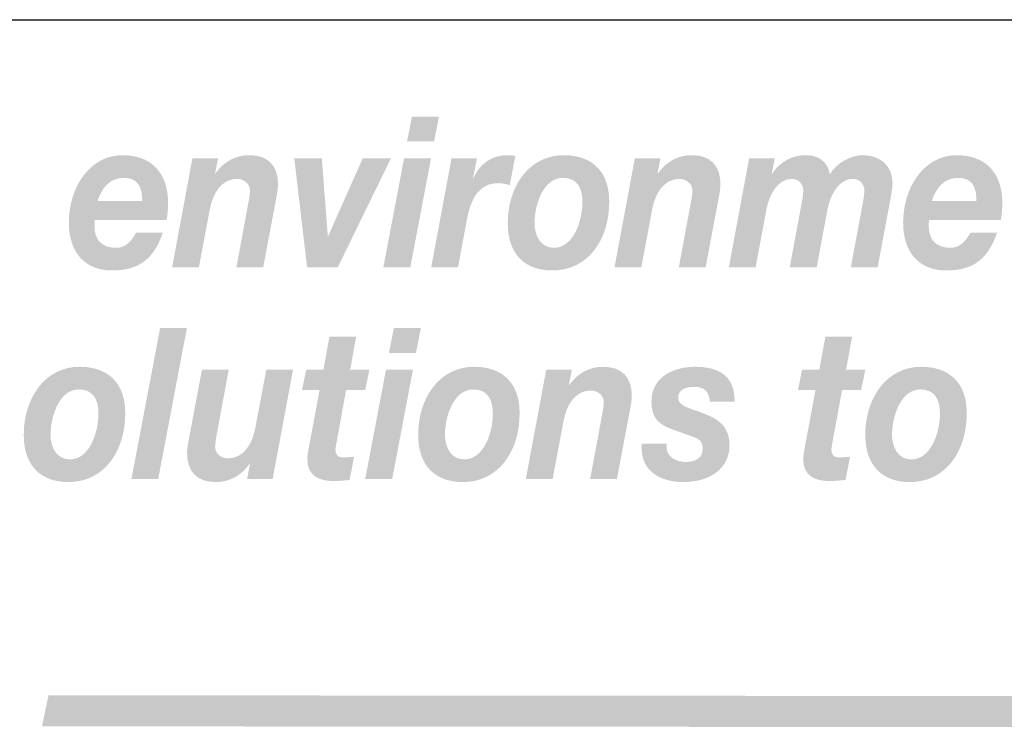
# Model space of a CAD drawing. Extents: x 16 to 203, y 9 to 268.
# Drawn here: x 119 to 142, y 27 to 43 of the extents above; entities that cross this region are included whole.
import ezdxf

# ---------------------------------------------------------------- set-up
doc = ezdxf.new("R2010")
doc.units = 0
doc.header["$MEASUREMENT"] = 0
doc.layers.add('FOREGROUND', color=5, linetype='CONTINUOUS')

# ---------------------------------------------------------------- blocks, each defined once
blk = doc.blocks.new('AI9-BLK10')
at = {"layer": 'FOREGROUND'}
blk.add_hatch(color=7, dxfattribs=at).paths.add_polyline_path([(14.265, -1.278), (14.89, -1.278), (15.56, 2.246), (14.935, 2.246)])
h = blk.add_hatch(color=7, dxfattribs=at)
edge = h.paths.add_edge_path(flags=16)
edge.add_spline(control_points=[(21.025, 2.246), (21.025, 2.246), (20.395, 2.246), (20.395, 2.246), (20.395, 2.246), (20.28, 1.668), (20.28, 1.668), (20.28, 1.668), (20.91, 1.668), (20.91, 1.668), (20.91, 1.668), (21.025, 2.246), (21.025, 2.246)], knot_values=[0, 0, 0, 0, 1, 1, 1, 2, 2, 2, 3, 3, 3, 4, 4, 4, 4], degree=3, periodic=0)
edge = h.paths.add_edge_path(flags=16)
edge.add_spline(control_points=[(19.725, -1.278), (19.725, -1.278), (20.355, -1.278), (20.355, -1.278), (20.355, -1.278), (20.84, 1.273), (20.84, 1.273), (20.84, 1.273), (20.21, 1.273), (20.21, 1.273), (20.21, 1.273), (19.725, -1.278), (19.725, -1.278)], knot_values=[0, 0, 0, 0, 1, 1, 1, 2, 2, 2, 3, 3, 3, 4, 4, 4, 4], degree=3, periodic=0)
h = blk.add_hatch(color=7, dxfattribs=at)
edge = h.paths.add_edge_path()
edge.add_spline(control_points=[(19.515, 2.048), (19.515, 2.048), (18.889, 2.048), (18.889, 2.048), (18.889, 2.048), (18.748, 1.273), (18.748, 1.273), (18.748, 1.273), (18.347, 1.273), (18.347, 1.273), (18.347, 1.273), (18.25, 0.805), (18.25, 0.805), (18.25, 0.805), (18.66, 0.805), (18.66, 0.805), (18.66, 0.805), (18.405, -0.563), (18.405, -0.563), (18.387, -0.652), (18.374, -0.741), (18.374, -0.805), (18.365, -1.219), (18.678, -1.323), (18.969, -1.323), (19.101, -1.323), (19.233, -1.313), (19.361, -1.298), (19.361, -1.298), (19.466, -0.755), (19.466, -0.755), (19.391, -0.765), (19.317, -0.77), (19.242, -0.77), (19.149, -0.77), (19.03, -0.765), (19.03, -0.582), (19.03, -0.563), (19.039, -0.518), (19.048, -0.464), (19.048, -0.464), (19.281, 0.805), (19.281, 0.805), (19.281, 0.805), (19.726, 0.805), (19.726, 0.805), (19.726, 0.805), (19.823, 1.273), (19.823, 1.273), (19.823, 1.273), (19.374, 1.273), (19.374, 1.273), (19.374, 1.273), (19.515, 2.048), (19.515, 2.048)], knot_values=[0, 0, 0, 0, 1, 1, 1, 2, 2, 2, 3, 3, 3, 4, 4, 4, 5, 5, 5, 6, 6, 6, 7, 7, 7, 8, 8, 8, 9, 9, 9, 10, 10, 10, 11, 11, 11, 12, 12, 12, 13, 13, 13, 14, 14, 14, 15, 15, 15, 16, 16, 16, 17, 17, 17, 18, 18, 18, 18], degree=3, periodic=0)
h = blk.add_hatch(color=7, dxfattribs=at)
edge = h.paths.add_edge_path()
edge.add_spline(control_points=[(31.098, 2.048), (31.098, 2.048), (30.473, 2.048), (30.473, 2.048), (30.473, 2.048), (30.332, 1.273), (30.332, 1.273), (30.332, 1.273), (29.931, 1.273), (29.931, 1.273), (29.931, 1.273), (29.834, 0.805), (29.834, 0.805), (29.834, 0.805), (30.244, 0.805), (30.244, 0.805), (30.244, 0.805), (29.988, -0.563), (29.988, -0.563), (29.97, -0.652), (29.957, -0.741), (29.957, -0.805), (29.948, -1.219), (30.261, -1.323), (30.552, -1.323), (30.684, -1.323), (30.816, -1.313), (30.944, -1.298), (30.944, -1.298), (31.05, -0.755), (31.05, -0.755), (30.975, -0.765), (30.9, -0.77), (30.825, -0.77), (30.733, -0.77), (30.614, -0.765), (30.614, -0.582), (30.614, -0.563), (30.622, -0.518), (30.631, -0.464), (30.631, -0.464), (30.865, 0.805), (30.865, 0.805), (30.865, 0.805), (31.31, 0.805), (31.31, 0.805), (31.31, 0.805), (31.407, 1.273), (31.407, 1.273), (31.407, 1.273), (30.957, 1.273), (30.957, 1.273), (30.957, 1.273), (31.098, 2.048), (31.098, 2.048)], knot_values=[0, 0, 0, 0, 1, 1, 1, 2, 2, 2, 3, 3, 3, 4, 4, 4, 5, 5, 5, 6, 6, 6, 7, 7, 7, 8, 8, 8, 9, 9, 9, 10, 10, 10, 11, 11, 11, 12, 12, 12, 13, 13, 13, 14, 14, 14, 15, 15, 15, 16, 16, 16, 17, 17, 17, 18, 18, 18, 18], degree=3, periodic=0)
h = blk.add_hatch(color=7, dxfattribs=at)
edge = h.paths.add_edge_path()
edge.add_spline(control_points=[(12.375, -0.247), (12.375, 0.183), (12.578, 0.814), (13.036, 0.814), (13.362, 0.814), (13.494, 0.592), (13.494, 0.252), (13.494, -0.178), (13.292, -0.819), (12.825, -0.819), (12.529, -0.819), (12.375, -0.548), (12.375, -0.247)], knot_values=[0, 0, 0, 0, 1, 1, 1, 2, 2, 2, 3, 3, 3, 4, 4, 4, 4], degree=3, periodic=0)
edge = h.paths.add_edge_path(flags=16)
edge.add_spline(control_points=[(11.75, -0.247), (11.75, -0.977), (12.159, -1.348), (12.794, -1.348), (13.622, -1.348), (14.12, -0.637), (14.12, 0.262), (14.12, 0.997), (13.684, 1.343), (13.058, 1.343), (12.247, 1.343), (11.75, 0.617), (11.75, -0.247)], knot_values=[0, 0, 0, 0, 1, 1, 1, 2, 2, 2, 3, 3, 3, 4, 4, 4, 4], degree=3, periodic=0)
h = blk.add_hatch(color=7, dxfattribs=at)
edge = h.paths.add_edge_path()
edge.add_spline(control_points=[(18.039, 1.273), (18.039, 1.273), (17.414, 1.273), (17.414, 1.273), (17.414, 1.273), (17.158, -0.084), (17.158, -0.084), (17.092, -0.439), (16.898, -0.795), (16.519, -0.795), (16.374, -0.795), (16.22, -0.686), (16.22, -0.533), (16.22, -0.464), (16.242, -0.296), (16.26, -0.222), (16.26, -0.222), (16.537, 1.273), (16.537, 1.273), (16.537, 1.273), (15.911, 1.273), (15.911, 1.273), (15.911, 1.273), (15.629, -0.222), (15.629, -0.222), (15.612, -0.311), (15.563, -0.558), (15.563, -0.661), (15.563, -1.106), (15.797, -1.348), (16.229, -1.348), (16.555, -1.348), (16.823, -1.204), (17.026, -0.923), (17.026, -0.923), (17.035, -0.923), (17.035, -0.923), (17.035, -0.923), (16.964, -1.278), (16.964, -1.278), (16.964, -1.278), (17.563, -1.278), (17.563, -1.278), (17.563, -1.278), (18.039, 1.273), (18.039, 1.273)], knot_values=[0, 0, 0, 0, 1, 1, 1, 2, 2, 2, 3, 3, 3, 4, 4, 4, 5, 5, 5, 6, 6, 6, 7, 7, 7, 8, 8, 8, 9, 9, 9, 10, 10, 10, 11, 11, 11, 12, 12, 12, 13, 13, 13, 14, 14, 14, 15, 15, 15, 15], degree=3, periodic=0)
h = blk.add_hatch(color=7, dxfattribs=at)
edge = h.paths.add_edge_path()
edge.add_spline(control_points=[(21.588, -0.247), (21.588, 0.183), (21.79, 0.814), (22.248, 0.814), (22.575, 0.814), (22.707, 0.592), (22.707, 0.252), (22.707, -0.178), (22.504, -0.819), (22.037, -0.819), (21.742, -0.819), (21.588, -0.548), (21.588, -0.247)], knot_values=[0, 0, 0, 0, 1, 1, 1, 2, 2, 2, 3, 3, 3, 4, 4, 4, 4], degree=3, periodic=0)
edge = h.paths.add_edge_path(flags=16)
edge.add_spline(control_points=[(20.962, -0.247), (20.962, -0.977), (21.372, -1.348), (22.006, -1.348), (22.834, -1.348), (23.332, -0.637), (23.332, 0.262), (23.332, 0.997), (22.896, 1.343), (22.271, 1.343), (21.46, 1.343), (20.962, 0.617), (20.962, -0.247)], knot_values=[0, 0, 0, 0, 1, 1, 1, 2, 2, 2, 3, 3, 3, 4, 4, 4, 4], degree=3, periodic=0)
h = blk.add_hatch(color=7, dxfattribs=at)
edge = h.paths.add_edge_path()
edge.add_spline(control_points=[(23.477, -1.278), (23.477, -1.278), (24.103, -1.278), (24.103, -1.278), (24.103, -1.278), (24.358, 0.079), (24.358, 0.079), (24.424, 0.434), (24.618, 0.79), (24.997, 0.79), (25.143, 0.79), (25.297, 0.681), (25.297, 0.528), (25.297, 0.459), (25.275, 0.291), (25.257, 0.217), (25.257, 0.217), (24.98, -1.278), (24.98, -1.278), (24.98, -1.278), (25.605, -1.278), (25.605, -1.278), (25.605, -1.278), (25.887, 0.217), (25.887, 0.217), (25.905, 0.306), (25.953, 0.553), (25.953, 0.656), (25.953, 1.101), (25.72, 1.343), (25.288, 1.343), (24.962, 1.343), (24.693, 1.199), (24.491, 0.918), (24.491, 0.918), (24.482, 0.918), (24.482, 0.918), (24.482, 0.918), (24.552, 1.273), (24.552, 1.273), (24.552, 1.273), (23.953, 1.273), (23.953, 1.273), (23.953, 1.273), (23.477, -1.278), (23.477, -1.278)], knot_values=[0, 0, 0, 0, 1, 1, 1, 2, 2, 2, 3, 3, 3, 4, 4, 4, 5, 5, 5, 6, 6, 6, 7, 7, 7, 8, 8, 8, 9, 9, 9, 10, 10, 10, 11, 11, 11, 12, 12, 12, 13, 13, 13, 14, 14, 14, 15, 15, 15, 15], degree=3, periodic=0)
h = blk.add_hatch(color=7, dxfattribs=at)
edge = h.paths.add_edge_path()
edge.add_spline(control_points=[(28.354, 0.528), (28.363, 1.185), (27.918, 1.343), (27.42, 1.343), (26.979, 1.343), (26.411, 1.135), (26.411, 0.533), (26.411, 0.133), (26.592, -0.005), (26.905, -0.119), (26.905, -0.119), (27.385, -0.291), (27.385, -0.291), (27.521, -0.341), (27.609, -0.395), (27.609, -0.573), (27.609, -0.805), (27.402, -0.879), (27.213, -0.879), (26.997, -0.879), (26.763, -0.765), (26.763, -0.533), (26.763, -0.533), (26.763, -0.449), (26.763, -0.449), (26.763, -0.449), (26.182, -0.449), (26.182, -0.449), (26.182, -0.449), (26.182, -0.553), (26.182, -0.553), (26.182, -1.15), (26.706, -1.348), (27.151, -1.348), (27.675, -1.348), (28.235, -1.111), (28.235, -0.479), (28.235, -0.049), (27.971, 0.128), (27.636, 0.252), (27.636, 0.252), (27.323, 0.365), (27.323, 0.365), (27.112, 0.439), (27.037, 0.508), (27.037, 0.622), (27.037, 0.805), (27.2, 0.874), (27.42, 0.874), (27.658, 0.874), (27.768, 0.745), (27.772, 0.528), (27.772, 0.528), (28.354, 0.528), (28.354, 0.528)], knot_values=[0, 0, 0, 0, 1, 1, 1, 2, 2, 2, 3, 3, 3, 4, 4, 4, 5, 5, 5, 6, 6, 6, 7, 7, 7, 8, 8, 8, 9, 9, 9, 10, 10, 10, 11, 11, 11, 12, 12, 12, 13, 13, 13, 14, 14, 14, 15, 15, 15, 16, 16, 16, 17, 17, 17, 18, 18, 18, 18], degree=3, periodic=0)
h = blk.add_hatch(color=7, dxfattribs=at)
edge = h.paths.add_edge_path()
edge.add_spline(control_points=[(32.031, -0.247), (32.031, 0.183), (32.234, 0.814), (32.692, 0.814), (33.018, 0.814), (33.15, 0.592), (33.15, 0.252), (33.15, -0.178), (32.948, -0.819), (32.481, -0.819), (32.185, -0.819), (32.031, -0.548), (32.031, -0.247)], knot_values=[0, 0, 0, 0, 1, 1, 1, 2, 2, 2, 3, 3, 3, 4, 4, 4, 4], degree=3, periodic=0)
edge = h.paths.add_edge_path(flags=16)
edge.add_spline(control_points=[(31.406, -0.247), (31.406, -0.977), (31.815, -1.348), (32.45, -1.348), (33.278, -1.348), (33.776, -0.637), (33.776, 0.262), (33.776, 0.997), (33.34, 1.343), (32.714, 1.343), (31.903, 1.343), (31.406, 0.617), (31.406, -0.247)], knot_values=[0, 0, 0, 0, 1, 1, 1, 2, 2, 2, 3, 3, 3, 4, 4, 4, 4], degree=3, periodic=0)
blk = doc.blocks.new('AI9-BLK9')
at = {"layer": 'FOREGROUND'}
h = blk.add_hatch(color=7, dxfattribs=at)
edge = h.paths.add_edge_path(flags=16)
edge.add_spline(control_points=[(21.206, 2.246), (21.206, 2.246), (20.576, 2.246), (20.576, 2.246), (20.576, 2.246), (20.461, 1.668), (20.461, 1.668), (20.461, 1.668), (21.091, 1.668), (21.091, 1.668), (21.091, 1.668), (21.206, 2.246), (21.206, 2.246)], knot_values=[0, 0, 0, 0, 1, 1, 1, 2, 2, 2, 3, 3, 3, 4, 4, 4, 4], degree=3, periodic=0)
edge = h.paths.add_edge_path(flags=16)
edge.add_spline(control_points=[(19.906, -1.278), (19.906, -1.278), (20.536, -1.278), (20.536, -1.278), (20.536, -1.278), (21.021, 1.273), (21.021, 1.273), (21.021, 1.273), (20.391, 1.273), (20.391, 1.273), (20.391, 1.273), (19.906, -1.278), (19.906, -1.278)], knot_values=[0, 0, 0, 0, 1, 1, 1, 2, 2, 2, 3, 3, 3, 4, 4, 4, 4], degree=3, periodic=0)
h = blk.add_hatch(color=7, dxfattribs=at)
edge = h.paths.add_edge_path()
edge.add_spline(control_points=[(13.231, 0.271), (13.323, 0.558), (13.499, 0.814), (13.852, 0.814), (14.217, 0.814), (14.275, 0.533), (14.275, 0.271), (14.275, 0.271), (13.231, 0.271), (13.231, 0.271)], knot_values=[0, 0, 0, 0, 1, 1, 1, 2, 2, 2, 3, 3, 3, 3], degree=3, periodic=0)
edge = h.paths.add_edge_path(flags=16)
edge.add_spline(control_points=[(14.843, -0.173), (14.865, -0.049), (14.878, 0.089), (14.878, 0.227), (14.878, 0.968), (14.451, 1.343), (13.816, 1.343), (13.041, 1.343), (12.561, 0.582), (12.561, -0.232), (12.561, -0.958), (12.966, -1.348), (13.574, -1.348), (14.231, -1.348), (14.557, -1.042), (14.755, -0.469), (14.755, -0.469), (14.129, -0.469), (14.129, -0.469), (14.037, -0.632), (13.913, -0.819), (13.662, -0.819), (13.323, -0.819), (13.16, -0.617), (13.16, -0.321), (13.16, -0.281), (13.16, -0.237), (13.164, -0.173), (13.164, -0.173), (14.843, -0.173), (14.843, -0.173)], knot_values=[0, 0, 0, 0, 1, 1, 1, 2, 2, 2, 3, 3, 3, 4, 4, 4, 5, 5, 5, 6, 6, 6, 7, 7, 7, 8, 8, 8, 9, 9, 9, 10, 10, 10, 10], degree=3, periodic=0)
h = blk.add_hatch(color=7, dxfattribs=at)
edge = h.paths.add_edge_path()
edge.add_spline(control_points=[(14.972, -1.278), (14.972, -1.278), (15.597, -1.278), (15.597, -1.278), (15.597, -1.278), (15.853, 0.079), (15.853, 0.079), (15.919, 0.434), (16.113, 0.79), (16.492, 0.79), (16.637, 0.79), (16.791, 0.681), (16.791, 0.528), (16.791, 0.459), (16.769, 0.291), (16.751, 0.217), (16.751, 0.217), (16.474, -1.278), (16.474, -1.278), (16.474, -1.278), (17.1, -1.278), (17.1, -1.278), (17.1, -1.278), (17.382, 0.217), (17.382, 0.217), (17.399, 0.306), (17.448, 0.553), (17.448, 0.656), (17.448, 1.101), (17.214, 1.343), (16.782, 1.343), (16.456, 1.343), (16.188, 1.199), (15.985, 0.918), (15.985, 0.918), (15.976, 0.918), (15.976, 0.918), (15.976, 0.918), (16.047, 1.273), (16.047, 1.273), (16.047, 1.273), (15.448, 1.273), (15.448, 1.273), (15.448, 1.273), (14.972, -1.278), (14.972, -1.278)], knot_values=[0, 0, 0, 0, 1, 1, 1, 2, 2, 2, 3, 3, 3, 4, 4, 4, 5, 5, 5, 6, 6, 6, 7, 7, 7, 8, 8, 8, 9, 9, 9, 10, 10, 10, 11, 11, 11, 12, 12, 12, 13, 13, 13, 14, 14, 14, 15, 15, 15, 15], degree=3, periodic=0)
blk.add_hatch(color=7, dxfattribs=at).paths.add_polyline_path([(20.086, 1.273), (19.426, 1.273), (18.619, -0.543), (18.61, -0.543), (18.47, 1.273), (17.826, 1.273), (18.126, -1.278), (18.84, -1.278)])
h = blk.add_hatch(color=7, dxfattribs=at)
edge = h.paths.add_edge_path()
edge.add_spline(control_points=[(21.024, -1.278), (21.024, -1.278), (21.65, -1.278), (21.65, -1.278), (21.65, -1.278), (21.861, -0.148), (21.861, -0.148), (21.945, 0.286), (22.117, 0.691), (22.597, 0.691), (22.685, 0.691), (22.773, 0.666), (22.861, 0.647), (22.861, 0.647), (22.989, 1.328), (22.989, 1.328), (22.923, 1.338), (22.861, 1.343), (22.795, 1.343), (22.461, 1.343), (22.152, 1.155), (22.011, 0.805), (22.011, 0.805), (22.002, 0.814), (22.002, 0.814), (22.002, 0.814), (22.095, 1.273), (22.095, 1.273), (22.095, 1.273), (21.5, 1.273), (21.5, 1.273), (21.5, 1.273), (21.024, -1.278), (21.024, -1.278)], knot_values=[0, 0, 0, 0, 1, 1, 1, 2, 2, 2, 3, 3, 3, 4, 4, 4, 5, 5, 5, 6, 6, 6, 7, 7, 7, 8, 8, 8, 9, 9, 9, 10, 10, 10, 11, 11, 11, 11], degree=3, periodic=0)
h = blk.add_hatch(color=7, dxfattribs=at)
edge = h.paths.add_edge_path()
edge.add_spline(control_points=[(23.438, -0.247), (23.438, 0.183), (23.641, 0.814), (24.099, 0.814), (24.425, 0.814), (24.557, 0.592), (24.557, 0.252), (24.557, -0.178), (24.355, -0.819), (23.888, -0.819), (23.592, -0.819), (23.438, -0.548), (23.438, -0.247)], knot_values=[0, 0, 0, 0, 1, 1, 1, 2, 2, 2, 3, 3, 3, 4, 4, 4, 4], degree=3, periodic=0)
edge = h.paths.add_edge_path(flags=16)
edge.add_spline(control_points=[(22.813, -0.247), (22.813, -0.977), (23.222, -1.348), (23.857, -1.348), (24.685, -1.348), (25.183, -0.637), (25.183, 0.262), (25.183, 0.997), (24.747, 1.343), (24.121, 1.343), (23.31, 1.343), (22.813, 0.617), (22.813, -0.247)], knot_values=[0, 0, 0, 0, 1, 1, 1, 2, 2, 2, 3, 3, 3, 4, 4, 4, 4], degree=3, periodic=0)
h = blk.add_hatch(color=7, dxfattribs=at)
edge = h.paths.add_edge_path()
edge.add_spline(control_points=[(25.306, -1.278), (25.306, -1.278), (25.932, -1.278), (25.932, -1.278), (25.932, -1.278), (26.187, 0.079), (26.187, 0.079), (26.253, 0.434), (26.447, 0.79), (26.826, 0.79), (26.971, 0.79), (27.126, 0.681), (27.126, 0.528), (27.126, 0.459), (27.104, 0.291), (27.086, 0.217), (27.086, 0.217), (26.808, -1.278), (26.808, -1.278), (26.808, -1.278), (27.434, -1.278), (27.434, -1.278), (27.434, -1.278), (27.716, 0.217), (27.716, 0.217), (27.734, 0.306), (27.782, 0.553), (27.782, 0.656), (27.782, 1.101), (27.549, 1.343), (27.117, 1.343), (26.791, 1.343), (26.522, 1.199), (26.319, 0.918), (26.319, 0.918), (26.311, 0.918), (26.311, 0.918), (26.311, 0.918), (26.381, 1.273), (26.381, 1.273), (26.381, 1.273), (25.782, 1.273), (25.782, 1.273), (25.782, 1.273), (25.306, -1.278), (25.306, -1.278)], knot_values=[0, 0, 0, 0, 1, 1, 1, 2, 2, 2, 3, 3, 3, 4, 4, 4, 5, 5, 5, 6, 6, 6, 7, 7, 7, 8, 8, 8, 9, 9, 9, 10, 10, 10, 11, 11, 11, 12, 12, 12, 13, 13, 13, 14, 14, 14, 15, 15, 15, 15], degree=3, periodic=0)
h = blk.add_hatch(color=7, dxfattribs=at)
edge = h.paths.add_edge_path()
edge.add_spline(control_points=[(27.976, -1.278), (27.976, -1.278), (28.601, -1.278), (28.601, -1.278), (28.601, -1.278), (28.857, 0.089), (28.857, 0.089), (28.919, 0.4), (29.108, 0.79), (29.443, 0.79), (29.601, 0.79), (29.716, 0.671), (29.716, 0.518), (29.716, 0.469), (29.707, 0.41), (29.698, 0.336), (29.698, 0.336), (29.399, -1.278), (29.399, -1.278), (29.399, -1.278), (30.029, -1.278), (30.029, -1.278), (30.029, -1.278), (30.284, 0.089), (30.284, 0.089), (30.346, 0.4), (30.535, 0.79), (30.87, 0.79), (31.029, 0.79), (31.143, 0.671), (31.143, 0.518), (31.143, 0.469), (31.134, 0.41), (31.126, 0.336), (31.126, 0.336), (30.826, -1.278), (30.826, -1.278), (30.826, -1.278), (31.452, -1.278), (31.452, -1.278), (31.452, -1.278), (31.734, 0.222), (31.734, 0.222), (31.76, 0.375), (31.8, 0.538), (31.8, 0.696), (31.8, 1.135), (31.465, 1.343), (31.108, 1.343), (30.817, 1.343), (30.491, 1.16), (30.337, 0.898), (30.284, 1.204), (30.06, 1.343), (29.786, 1.343), (29.46, 1.343), (29.178, 1.199), (28.989, 0.913), (28.989, 0.913), (28.98, 0.913), (28.98, 0.913), (28.98, 0.913), (29.051, 1.273), (29.051, 1.273), (29.051, 1.273), (28.452, 1.273), (28.452, 1.273), (28.452, 1.273), (27.976, -1.278), (27.976, -1.278)], knot_values=[0, 0, 0, 0, 1, 1, 1, 2, 2, 2, 3, 3, 3, 4, 4, 4, 5, 5, 5, 6, 6, 6, 7, 7, 7, 8, 8, 8, 9, 9, 9, 10, 10, 10, 11, 11, 11, 12, 12, 12, 13, 13, 13, 14, 14, 14, 15, 15, 15, 16, 16, 16, 17, 17, 17, 18, 18, 18, 19, 19, 19, 20, 20, 20, 21, 21, 21, 22, 22, 22, 23, 23, 23, 23], degree=3, periodic=0)
h = blk.add_hatch(color=7, dxfattribs=at)
edge = h.paths.add_edge_path()
edge.add_spline(control_points=[(32.717, 0.271), (32.81, 0.558), (32.986, 0.814), (33.338, 0.814), (33.704, 0.814), (33.761, 0.533), (33.761, 0.271), (33.761, 0.271), (32.717, 0.271), (32.717, 0.271)], knot_values=[0, 0, 0, 0, 1, 1, 1, 2, 2, 2, 3, 3, 3, 3], degree=3, periodic=0)
edge = h.paths.add_edge_path(flags=16)
edge.add_spline(control_points=[(34.33, -0.173), (34.352, -0.049), (34.365, 0.089), (34.365, 0.227), (34.365, 0.968), (33.938, 1.343), (33.303, 1.343), (32.528, 1.343), (32.048, 0.582), (32.048, -0.232), (32.048, -0.958), (32.453, -1.348), (33.061, -1.348), (33.717, -1.348), (34.043, -1.042), (34.241, -0.469), (34.241, -0.469), (33.616, -0.469), (33.616, -0.469), (33.523, -0.632), (33.4, -0.819), (33.149, -0.819), (32.81, -0.819), (32.647, -0.617), (32.647, -0.321), (32.647, -0.281), (32.647, -0.237), (32.651, -0.173), (32.651, -0.173), (34.33, -0.173), (34.33, -0.173)], knot_values=[0, 0, 0, 0, 1, 1, 1, 2, 2, 2, 3, 3, 3, 4, 4, 4, 5, 5, 5, 6, 6, 6, 7, 7, 7, 8, 8, 8, 9, 9, 9, 10, 10, 10, 10], degree=3, periodic=0)
blk = doc.blocks.new('AI9-BLK8')
at = {"layer": 'FOREGROUND', "color": 7}
for name, p in [('AI9-BLK9', (0, 2.469444)), ('AI9-BLK10', (-0.242018, -2.469444))]:
    blk.add_blockref(name, p, dxfattribs=at)
blk = doc.blocks.new('AI9-BLK4')
at = {"layer": 'FOREGROUND', "color": 7}
blk.add_line((-92.018716, -2.095738), (92.018716, -2.095738), dxfattribs=at)
blk = doc.blocks.new('AI9-BLK1')
at = {"layer": 'FOREGROUND'}
blk.add_hatch(color=7, dxfattribs=at).paths.add_polyline_path([(12.216, 3.059), (41.603, 3.036), (41.45, 2.312), (12.064, 2.334)])

msp = doc.modelspace()

# ---------------------------------------------------------------- block references
at = {"layer": 'FOREGROUND', "color": 7}
for name, p in [('AI9-BLK4', (107.95, 45.233)), ('AI9-BLK8', (107.994, 36.162)), ('AI9-BLK1', (107.864, 24.309))]:
    msp.add_blockref(name, p, dxfattribs=at)

doc.saveas('drawing.dxf')
